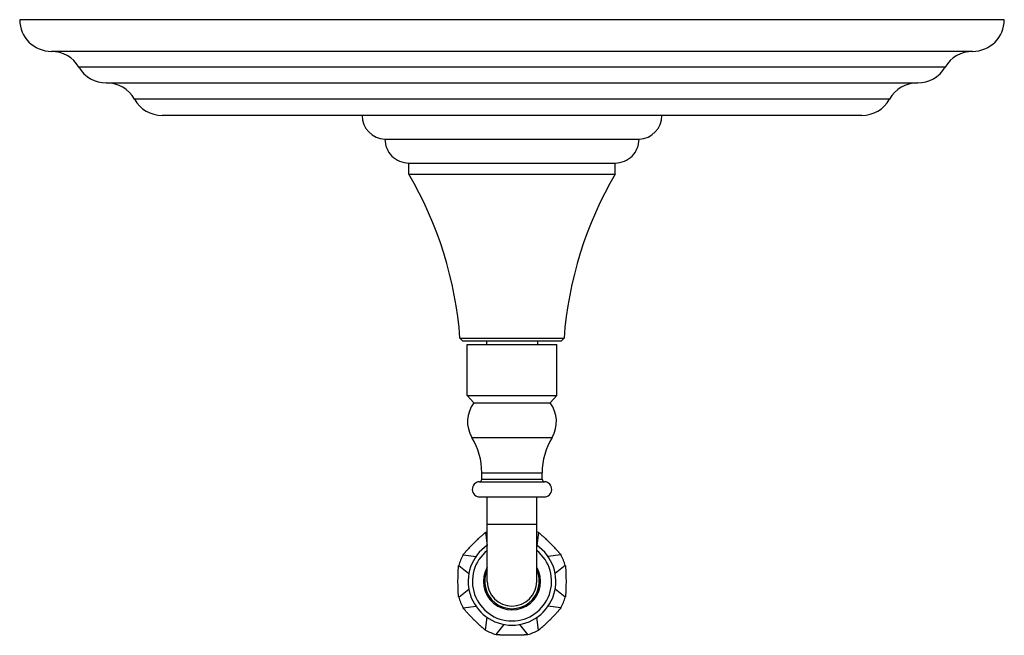
# Model space of a CAD drawing. Units: inches. Extents: x 7.17 to 14.92, y 5.06 to 9.91.
import ezdxf

# ---------------------------------------------------------------- set-up
doc = ezdxf.new("R2010")
doc.units = ezdxf.units.IN
doc.header["$LTSCALE"] = 1.21
doc.header["$MEASUREMENT"] = 0
doc.layers.get('0').update_dxf_attribs({"linetype": 'CONTINUOUS'})

msp = doc.modelspace()

# ---------------------------------------------------------------- linework, layer by layer
at = {"color": 7, "linetype": 'CONTINUOUS'}
for p, q in [((14.9223, 9.9069), (7.1723, 9.9069)), ((14.6723, 9.6569), (7.4223, 9.6569)), ((7.8542, 9.4089), (14.2405, 9.4089)), ((13.8009, 9.1529), (8.2937, 9.1529)), ((10.0473, 8.9659), (12.0473, 8.9659)), ((10.2343, 8.7779), (11.8603, 8.7779)), ((10.2348, 8.6909), (10.2348, 8.7779)), ((11.8598, 8.6909), (11.8598, 8.7779)), ((10.2348, 8.6909), (11.8598, 8.6909)), ((10.6578, 7.3779), (10.6378, 7.3979)), ((10.6378, 7.3979), (11.4568, 7.3979)), ((10.6578, 7.3779), (11.4368, 7.3779)), ((10.8473, 7.3779), (10.8473, 7.3479)), ((11.2473, 7.3779), (11.2473, 7.3479)), ((11.4368, 7.3779), (11.4568, 7.3979)), ((10.6948, 6.9479), (10.6948, 7.3479)), ((10.6948, 7.3479), (11.3998, 7.3479)), ((11.3998, 6.9479), (11.3998, 7.3479)), ((10.7468, 6.8879), (10.6948, 6.9479)), ((10.6948, 6.9479), (11.3998, 6.9479)), ((11.3478, 6.8879), (11.3998, 6.9479)), ((10.7468, 6.8879), (11.3478, 6.8879)), ((10.8098, 6.2877), (10.8098, 6.3377)), ((11.2848, 6.2877), (11.2848, 6.3377)), ((10.7948, 6.1479), (11.2998, 6.1479)), ((10.8523, 5.4829), (10.8523, 6.1479)), ((11.2423, 5.4829), (11.2423, 6.1479)), ((10.8392, 5.8677), (10.8507, 5.7663)), ((11.2554, 5.8677), (11.244, 5.7663)), ((10.6625, 5.691), (10.7641, 5.6795)), ((11.4322, 5.691), (11.3305, 5.6795)), ((10.6281, 5.6079), (10.708, 5.5442)), ((11.4666, 5.6079), (11.3867, 5.5442)), ((10.6281, 5.3579), (10.708, 5.4216)), ((11.4666, 5.3579), (11.3867, 5.4216)), ((10.6625, 5.2748), (10.7641, 5.2863)), ((11.4322, 5.2748), (11.3305, 5.2863)), ((10.8392, 5.098), (10.8507, 5.1995)), ((11.2554, 5.098), (11.244, 5.1995)), ((10.9223, 5.0636), (10.9861, 5.1436)), ((11.1723, 5.0636), (11.1086, 5.1436))]:
    msp.add_line(p, q, dxfattribs=at)
at = {"color": 9, "linetype": 'CONTINUOUS'}
for p, q in [((14.4564, 9.5329), (7.6382, 9.5329)), ((14.0191, 9.2809), (8.0755, 9.2809)), ((10.732, 6.6169), (11.3626, 6.6169)), ((10.8098, 6.3377), (11.2848, 6.3377)), ((10.8098, 6.2877), (11.2848, 6.2877)), ((10.7911, 6.2678), (11.3036, 6.2678)), ((10.8523, 5.9329), (11.2423, 5.9329))]:
    msp.add_line(p, q, dxfattribs=at)
at = {"color": 7, "linetype": 'CONTINUOUS'}
for centre, radius, start, end in [((7.4223, 9.9069), 0.25, 180, 270), ((14.6723, 9.9069), 0.25, 270, 360), ((7.4223, 9.4069), 0.25, 30.26441, 90), ((14.6723, 9.4069), 0.25, 90, 149.73559), ((7.8542, 9.6589), 0.25, 210.26441, 270), ((14.2405, 9.6589), 0.25, 270, 329.73559), ((7.8573, 9.1589), 0.25, 29.20921, 89.94052), ((14.2373, 9.1589), 0.25, 90.05948, 150.79079), ((8.2937, 9.4029), 0.25, 209.20921, 270), ((13.8009, 9.4029), 0.25, 270, 330.79079), ((10.0545, 9.1529), 0.1871, 180, 267.81459), ((12.0402, 9.1529), 0.1871, 272.18541, 360), ((10.2343, 8.9649), 0.187, 179.6936, 270), ((11.8603, 8.9649), 0.187, 270, 0.3064), ((7.6461, 7.1747), 3, 4.26563, 30.35661), ((14.4485, 7.1747), 3, 149.64339, 175.73437), ((10.9383, 6.7415), 0.241, 142.61804, 211.13472), ((11.1563, 6.7415), 0.241, 328.86528, 37.38196), ((10.2698, 6.3377), 0.54, 0, 31.13472), ((11.8248, 6.3377), 0.54, 148.86528, 180), ((10.7898, 6.2877), 0.02, 273.58332, 360), ((11.3048, 6.2877), 0.02, 180, 266.41668), ((10.7948, 6.2079), 0.06, 93.58332, 270), ((11.2998, 6.2079), 0.06, 270, 86.41668), ((11.0473, 5.4828), 0.4375, 116.48566, 118.39811), ((11.0473, 5.4828), 0.4375, 61.60189, 63.51434), ((11.0473, 5.4829), 0.345, 124.43226, 55.56774), ((11.0473, 5.4829), 0.4375, 151.60149, 163.39851), ((11.0473, 5.4829), 0.4375, 16.60149, 28.39851), ((11.0473, 5.4829), 0.195, 180, 360), ((11.0473, 5.4829), 0.4375, 196.60149, 208.39851), ((11.0473, 5.4829), 0.4375, 331.60149, 343.39851), ((11.0473, 5.4829), 0.4375, 241.60149, 253.39851), ((11.0473, 5.4829), 0.4375, 286.60149, 298.39851)]:
    msp.add_arc(centre, radius, start, end, dxfattribs=at)
at = {"color": 9, "linetype": 'CONTINUOUS'}
for radius, start, end in [(0.3119, 128.73176, 51.26824), (0.2253, 150.03564, 29.96436), (0.2153, 154.93227, 25.06772)]:
    msp.add_arc((11.0473, 5.4829), radius, start, end, dxfattribs=at)
at = {"color": 7, "linetype": 'CONTINUOUS'}
for points, knots in [([(10.6625, 5.691), (10.6627, 5.6913), (10.6631, 5.692), (10.6638, 5.6932), (10.6648, 5.6946), (10.6659, 5.6961), (10.6671, 5.6977), (10.6691, 5.7002), (10.6719, 5.7037), (10.6758, 5.7083), (10.6802, 5.7134), (10.6852, 5.719), (10.6906, 5.7251), (10.6965, 5.7315), (10.7052, 5.7408), (10.7168, 5.753), (10.7314, 5.7681), (10.7467, 5.7835), (10.7621, 5.7988), (10.7772, 5.8134), (10.7894, 5.825), (10.7987, 5.8337), (10.8051, 5.8396), (10.8112, 5.845), (10.8168, 5.85), (10.8219, 5.8544), (10.8265, 5.8583), (10.83, 5.8611), (10.8325, 5.8631), (10.8341, 5.8643), (10.8356, 5.8654), (10.837, 5.8664), (10.8382, 5.8671), (10.8389, 5.8675), (10.8392, 5.8677)], [0, 0, 0, 0, 0.004705, 0.010306, 0.0168, 0.02418, 0.032436, 0.041555, 0.062319, 0.086327, 0.113406, 0.143358, 0.175963, 0.210979, 0.248146, 0.327817, 0.412608, 0.5, 0.587392, 0.672183, 0.751854, 0.789021, 0.824037, 0.856642, 0.886594, 0.913673, 0.937681, 0.958445, 0.967564, 0.97582, 0.9832, 0.989694, 0.995295, 1, 1, 1, 1]), ([(11.2554, 5.8677), (11.2557, 5.8675), (11.2565, 5.8671), (11.2577, 5.8664), (11.259, 5.8654), (11.2605, 5.8643), (11.2621, 5.8631), (11.2647, 5.8611), (11.2682, 5.8583), (11.2727, 5.8544), (11.2779, 5.85), (11.2835, 5.845), (11.2895, 5.8396), (11.296, 5.8337), (11.3052, 5.825), (11.3174, 5.8134), (11.3325, 5.7988), (11.3479, 5.7835), (11.3632, 5.7681), (11.3778, 5.753), (11.3894, 5.7408), (11.3981, 5.7315), (11.404, 5.7251), (11.4095, 5.719), (11.4144, 5.7134), (11.4189, 5.7083), (11.4227, 5.7037), (11.4256, 5.7002), (11.4275, 5.6977), (11.4288, 5.6961), (11.4299, 5.6946), (11.4308, 5.6932), (11.4315, 5.692), (11.432, 5.6913), (11.4322, 5.691)], [0, 0, 0, 0, 0.004705, 0.010306, 0.0168, 0.02418, 0.032436, 0.041555, 0.062319, 0.086327, 0.113406, 0.143358, 0.175963, 0.210979, 0.248146, 0.327817, 0.412608, 0.5, 0.587392, 0.672183, 0.751854, 0.789021, 0.824037, 0.856642, 0.886594, 0.913673, 0.937681, 0.958445, 0.967564, 0.97582, 0.9832, 0.989694, 0.995295, 1, 1, 1, 1]), ([(10.6281, 5.3579), (10.6279, 5.3583), (10.6277, 5.3591), (10.6274, 5.3605), (10.6271, 5.3621), (10.6268, 5.3639), (10.6266, 5.3659), (10.6262, 5.3691), (10.6257, 5.3736), (10.6252, 5.3796), (10.6247, 5.3863), (10.6243, 5.3938), (10.6238, 5.4019), (10.6235, 5.4107), (10.623, 5.4233), (10.6226, 5.4402), (10.6223, 5.4612), (10.6222, 5.4829), (10.6223, 5.5046), (10.6226, 5.5256), (10.623, 5.5424), (10.6235, 5.5551), (10.6238, 5.5638), (10.6243, 5.572), (10.6247, 5.5795), (10.6252, 5.5862), (10.6257, 5.5922), (10.6262, 5.5967), (10.6266, 5.5998), (10.6268, 5.6019), (10.6271, 5.6037), (10.6274, 5.6053), (10.6277, 5.6067), (10.6279, 5.6075), (10.6281, 5.6079)], [0, 0, 0, 0, 0.004705, 0.010306, 0.0168, 0.02418, 0.032436, 0.041555, 0.062319, 0.086327, 0.113406, 0.143358, 0.175963, 0.210979, 0.248146, 0.327817, 0.412608, 0.5, 0.587392, 0.672183, 0.751854, 0.789021, 0.824037, 0.856642, 0.886594, 0.913673, 0.937681, 0.958445, 0.967564, 0.97582, 0.9832, 0.989694, 0.995295, 1, 1, 1, 1]), ([(11.4666, 5.6079), (11.4667, 5.6075), (11.4669, 5.6067), (11.4672, 5.6053), (11.4675, 5.6037), (11.4678, 5.6019), (11.4681, 5.5998), (11.4685, 5.5967), (11.4689, 5.5922), (11.4694, 5.5862), (11.4699, 5.5795), (11.4704, 5.572), (11.4708, 5.5638), (11.4712, 5.5551), (11.4716, 5.5424), (11.472, 5.5256), (11.4724, 5.5046), (11.4725, 5.4829), (11.4724, 5.4612), (11.472, 5.4402), (11.4716, 5.4233), (11.4712, 5.4107), (11.4708, 5.4019), (11.4704, 5.3938), (11.4699, 5.3863), (11.4694, 5.3796), (11.4689, 5.3736), (11.4685, 5.3691), (11.4681, 5.3659), (11.4678, 5.3639), (11.4675, 5.3621), (11.4672, 5.3605), (11.4669, 5.3591), (11.4667, 5.3583), (11.4666, 5.3579)], [0, 0, 0, 0, 0.004705, 0.010306, 0.0168, 0.02418, 0.032436, 0.041555, 0.062319, 0.086327, 0.113406, 0.143358, 0.175963, 0.210979, 0.248146, 0.327817, 0.412608, 0.5, 0.587392, 0.672183, 0.751854, 0.789021, 0.824037, 0.856642, 0.886594, 0.913673, 0.937681, 0.958445, 0.967564, 0.97582, 0.9832, 0.989694, 0.995295, 1, 1, 1, 1]), ([(10.8392, 5.098), (10.8389, 5.0982), (10.8382, 5.0987), (10.837, 5.0994), (10.8356, 5.1003), (10.8341, 5.1014), (10.8325, 5.1027), (10.83, 5.1046), (10.8265, 5.1075), (10.8219, 5.1113), (10.8168, 5.1158), (10.8112, 5.1207), (10.8051, 5.1262), (10.7987, 5.1321), (10.7894, 5.1408), (10.7772, 5.1524), (10.7621, 5.167), (10.7467, 5.1823), (10.7314, 5.1977), (10.7168, 5.2128), (10.7052, 5.225), (10.6965, 5.2342), (10.6906, 5.2407), (10.6852, 5.2467), (10.6802, 5.2523), (10.6758, 5.2575), (10.6719, 5.262), (10.6691, 5.2655), (10.6671, 5.2681), (10.6659, 5.2697), (10.6648, 5.2712), (10.6638, 5.2725), (10.6631, 5.2737), (10.6627, 5.2745), (10.6625, 5.2748)], [0, 0, 0, 0, 0.004705, 0.010306, 0.0168, 0.02418, 0.032436, 0.041555, 0.062319, 0.086327, 0.113406, 0.143358, 0.175963, 0.210979, 0.248146, 0.327817, 0.412608, 0.5, 0.587392, 0.672183, 0.751854, 0.789021, 0.824037, 0.856642, 0.886594, 0.913673, 0.937681, 0.958445, 0.967564, 0.97582, 0.9832, 0.989694, 0.995295, 1, 1, 1, 1]), ([(11.4322, 5.2748), (11.432, 5.2745), (11.4315, 5.2737), (11.4308, 5.2725), (11.4299, 5.2712), (11.4288, 5.2697), (11.4275, 5.2681), (11.4256, 5.2655), (11.4227, 5.262), (11.4189, 5.2575), (11.4144, 5.2523), (11.4095, 5.2467), (11.404, 5.2407), (11.3981, 5.2342), (11.3894, 5.225), (11.3778, 5.2128), (11.3632, 5.1977), (11.3479, 5.1823), (11.3325, 5.167), (11.3174, 5.1524), (11.3052, 5.1408), (11.296, 5.1321), (11.2895, 5.1262), (11.2835, 5.1207), (11.2779, 5.1158), (11.2727, 5.1113), (11.2682, 5.1075), (11.2647, 5.1046), (11.2621, 5.1027), (11.2605, 5.1014), (11.259, 5.1003), (11.2577, 5.0994), (11.2565, 5.0987), (11.2557, 5.0982), (11.2554, 5.098)], [0, 0, 0, 0, 0.004705, 0.010306, 0.0168, 0.02418, 0.032436, 0.041555, 0.062319, 0.086327, 0.113406, 0.143358, 0.175963, 0.210979, 0.248146, 0.327817, 0.412608, 0.5, 0.587392, 0.672183, 0.751854, 0.789021, 0.824037, 0.856642, 0.886594, 0.913673, 0.937681, 0.958445, 0.967564, 0.97582, 0.9832, 0.989694, 0.995295, 1, 1, 1, 1]), ([(11.0473, 5.0578), (11.04, 5.0578), (11.0256, 5.0578), (11.0046, 5.0582), (10.9878, 5.0586), (10.9751, 5.059), (10.9664, 5.0594), (10.9582, 5.0598), (10.9507, 5.0603), (10.944, 5.0608), (10.938, 5.0613), (10.9335, 5.0617), (10.9304, 5.0621), (10.9283, 5.0624), (10.9265, 5.0627), (10.9249, 5.063), (10.9235, 5.0633), (10.9227, 5.0635), (10.9223, 5.0636)], [0, 0, 0, 0, 0.174784, 0.344368, 0.503709, 0.578044, 0.648075, 0.713284, 0.773188, 0.827346, 0.875362, 0.916889, 0.935127, 0.95164, 0.9664, 0.979388, 0.990591, 1, 1, 1, 1]), ([(11.1723, 5.0636), (11.1719, 5.0635), (11.1711, 5.0633), (11.1697, 5.063), (11.1681, 5.0627), (11.1663, 5.0624), (11.1643, 5.0621), (11.1611, 5.0617), (11.1566, 5.0613), (11.1506, 5.0608), (11.1439, 5.0603), (11.1364, 5.0598), (11.1283, 5.0594), (11.1195, 5.059), (11.1069, 5.0586), (11.09, 5.0582), (11.069, 5.0578), (11.0546, 5.0578), (11.0473, 5.0578)], [0, 0, 0, 0, 0.009409, 0.020612, 0.0336, 0.04836, 0.064873, 0.083111, 0.124638, 0.172654, 0.226812, 0.286716, 0.351925, 0.421956, 0.496291, 0.655632, 0.825216, 1, 1, 1, 1])]:
    msp.add_open_spline(points, degree=3, knots=knots, dxfattribs=at)

doc.saveas('drawing.dxf')
